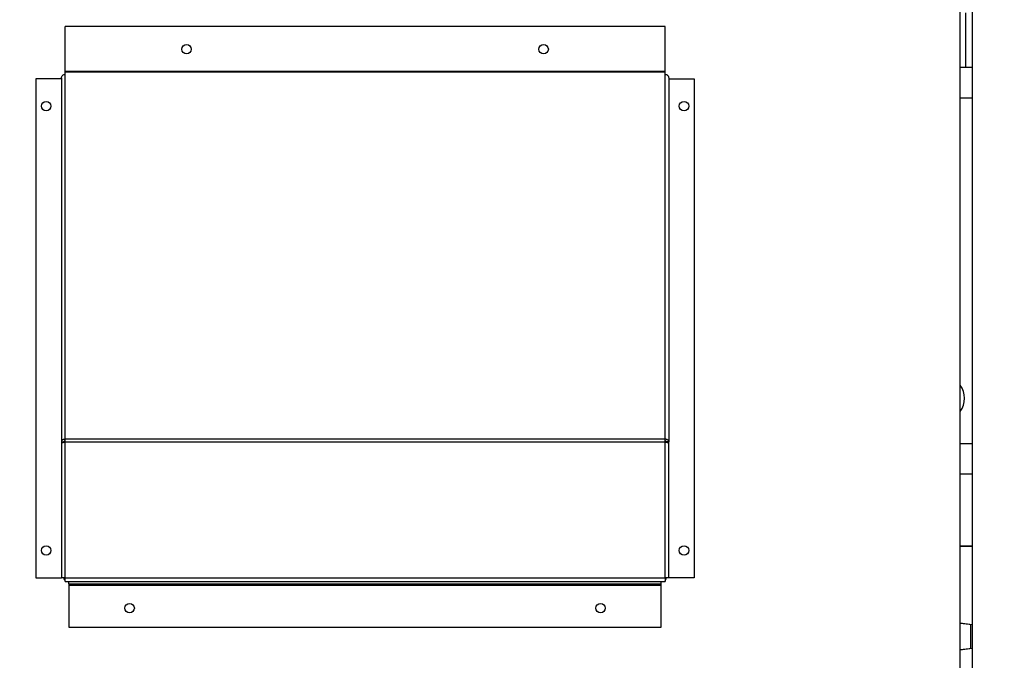
# Model space of a CAD drawing. Units: inches. Extents: x 0.3 to 10.6, y 0.4 to 8.2.
# Drawn here: x 5.9 to 6.1, y 2.9 to 3.1 of the extents above; entities that cross this region are included whole.
import ezdxf

# ---------------------------------------------------------------- set-up
doc = ezdxf.new("R2010")
doc.units = ezdxf.units.IN
doc.header["$MEASUREMENT"] = 0
doc.linetypes.add('HIDDEN', pattern=[0.07500000000000001, 0.05, -0.025])
doc.layers.add('SERVICE_AREA_LINE', color=7, linetype='HIDDEN')
doc.styles.add('SLDTEXTSTYLE0', font='GOTHIC.TTF', dxfattribs={"width": 0.913})
doc.dimstyles.new('SLDDIMSTYLE0', dxfattribs={"dimtxt": 0.08333333333333333, "dimasz": 0.1, "dimexe": 0, "dimexo": 0.0625, "dimgap": 0.02083333333333333, "dimtad": 0, "dimtih": 1, "dimtoh": 1, "dimdec": 6, "dimlfac": 64, "dimrnd": 1e-09, "dimzin": 12, "dimdsep": 46, "dimlunit": 5, "dimtxsty": 'SLDTEXTSTYLE0', "dimsah": 1, "dimcen": 0.09, "dimadec": 0, "dimazin": 3, "dimtfac": 1, "dimtdec": 3, "dimtofl": 0, "dimtmove": 0, "dimatfit": 3, "dimfxl": 1, "dimfrac": 2, "dimtolj": 1, "dimtzin": 12, "dimarcsym": 0})

# ---------------------------------------------------------------- blocks, each defined once
blk = doc.blocks.new('_D')
at = {"layer": 'SERVICE_AREA_LINE'}
for p, q in [((5.697158891735801, 3.083504910332392), (5.697158891735801, 4.559167586266764)), ((7.722145167513762, 3.432006785025369), (7.722145167513762, 4.559167586266764)), ((5.697158891735801, 4.434167586266764), (6.274548451440372, 4.434167586266765)), ((7.722145167513762, 4.434167586266764), (7.111122520598668, 4.434167586266765))]:
    blk.add_line(p, q, dxfattribs=at)
for points in [[(5.697158891735801, 4.434167586266764), (5.7971588917358, 4.419167586266765), (5.7971588917358, 4.449167586266764)], [(7.722145167513762, 4.434167586266764), (7.622145167513763, 4.449167586266764), (7.622145167513763, 4.419167586266765)]]:
    blk.add_solid(points, dxfattribs=at)
at = {"layer": 'SERVICE_AREA_LINE', "char_height": 0.08333333333333333, "attachment_point": 1, "style": 'SLDTEXTSTYLE0'}
for s, insert in [('129 5/8"', (6.274548451440372, 4.474409191890969)), (' Overall', (6.696153414357196, 4.474409191890969))]:
    blk.add_mtext(s, dxfattribs=dict(at, insert=insert))

msp = doc.modelspace()

# ---------------------------------------------------------------- linework, layer by layer
at = {"color": 7, "linetype": 'Continuous', "lineweight": 25}
for p, q in [((6.106617776276534, 3.151865573343197), (6.106617776276534, 2.776865573343196)), ((6.103492776276536, 2.870713229593232), (6.103492776276536, 3.148681979593232)), ((6.104850468669274, 3.085243923310845), (6.104850468669077, 3.071224948342205)), ((5.873180276276502, 3.070203613018831), (5.873180276276502, 3.081770924362803)), ((6.027555276276502, 3.081770924362803), (5.873180276276502, 3.081770924362803)), ((6.027555276276502, 3.070203613018831), (6.027555276276502, 3.081770924362803)), ((6.106617776276534, 3.071224948342205), (6.103492776276536, 3.071224948342205)), ((5.872242776276502, 3.068279470684281), (5.865680276276501, 3.068279470684281)), ((5.865680276276501, 3.068279470684281), (5.865680276276501, 2.93984197068428)), ((5.872242776276502, 3.068576217871067), (5.872242776276502, 2.974890531004541)), ((6.027555276276502, 3.070203613018831), (5.873180276276502, 3.070203613018831)), ((5.873180276276502, 3.069958336603073), (5.873180276276502, 3.070203613018831)), ((5.873180276276502, 3.069464918440099), (5.873180276276502, 3.069958336603073)), ((6.027555276276502, 3.069958336603073), (5.873180276276502, 3.069958336603073)), ((5.873180276276502, 2.975518771619722), (5.873180276276502, 3.069464918440099)), ((6.027555276276502, 3.069958336603073), (6.027555276276502, 3.070203613018831)), ((6.027555276276502, 3.069464918440099), (6.027555276276502, 3.069958336603073)), ((6.027555276276502, 2.975518771619723), (6.027555276276502, 3.069464918440099)), ((6.028492776276501, 3.068576217871067), (6.028492776276501, 2.974890531004542)), ((6.028492776276501, 3.068279470684281), (6.035055276276502, 3.068279470684281)), ((6.035055276276502, 3.068279470684281), (6.035055276276502, 2.939841970684281)), ((6.103492776276536, 3.063412448342206), (6.106617776276534, 3.063412448342205)), ((5.872242776276502, 2.974890531004541), (5.872867776276501, 2.974890531004541)), ((5.872242776276502, 2.974890531004541), (5.872242776276502, 2.974609312078043)), ((5.872242776276502, 2.974609312078043), (5.872242776276502, 2.939841970684281)), ((5.872867776276501, 2.974890531004541), (5.872867776276501, 2.97474513255374)), ((6.027555276276502, 2.975518771619723), (5.873180276276502, 2.975518771619722)), ((5.873180276276502, 2.974782942372448), (5.873180276276502, 2.975518771619722)), ((5.873180276276502, 2.939841970684281), (5.873180276276502, 2.974782942372448)), ((6.027555276276502, 2.974782942372448), (5.873180276276502, 2.974782942372448)), ((6.027555276276502, 2.974782942372448), (6.027555276276502, 2.975518771619723)), ((6.027555276276502, 2.939841970684281), (6.027555276276502, 2.974782942372448)), ((6.028492776276501, 2.974890531004542), (6.027867776276501, 2.974890531004542)), ((6.027867776276501, 2.974890531004542), (6.027867776276501, 2.97474513255374)), ((6.028492776276501, 2.974609312078043), (6.028492776276501, 2.974890531004542)), ((6.028492776276501, 2.939841970684281), (6.028492776276501, 2.974609312078043)), ((6.106617776276534, 2.974349948342205), (6.103492776276536, 2.974349948342205)), ((6.106617776276534, 2.966537448342205), (6.103492776276536, 2.966537448342205)), ((6.106617776276534, 2.948098076264609), (6.103492776276536, 2.94801624525969)), ((6.10546156548642, 2.948067799819475), (6.105458882038095, 2.948067729550748)), ((5.865680276276501, 2.93984197068428), (5.872242776276502, 2.93984197068428)), ((5.873180276276502, 2.939841970684281), (5.872242776276502, 2.939841970684281)), ((5.873180276276502, 2.939841970684281), (6.027555276276502, 2.939841970684281)), ((5.873180276276502, 2.938904470684281), (5.873180276276502, 2.939841970684281)), ((6.028492776276501, 2.939841970684281), (6.027555276276502, 2.939841970684281)), ((6.027555276276502, 2.939841970684281), (6.027555276276502, 2.938904470684281)), ((6.035055276276502, 2.939841970684281), (6.028492776276501, 2.939841970684281)), ((5.873180276276502, 2.938904470684281), (6.027555276276502, 2.938904470684281)), ((5.874156838776502, 2.938279470684281), (5.874156838776502, 2.938904470684281)), ((5.874156838776502, 2.938279470684281), (6.026578713776502, 2.938279470684281)), ((5.874156838776502, 2.938279470684281), (5.874156838776502, 2.937966970684281)), ((5.874156838776502, 2.937966970684281), (6.026578713776502, 2.937966970684281)), ((5.874156838776502, 2.937966970684281), (5.874156838776502, 2.927185720684281)), ((6.026578713776502, 2.938279470684281), (6.026578713776502, 2.938904470684281)), ((6.026578713776502, 2.937966970684281), (6.026578713776502, 2.938279470684281)), ((6.026578713776502, 2.927185720684281), (6.026578713776502, 2.937966970684281)), ((5.874156838776502, 2.927185720684281), (6.026578713776502, 2.927185720684281)), ((6.106617776276534, 2.927710312097342), (6.103492776276536, 2.928094013850144)), ((6.106251370026527, 2.921725845557076), (6.106251370026527, 2.927755301126903)), ((6.103492776276536, 2.921387132835371), (6.106617776276534, 2.921770834588211))]:
    msp.add_line(p, q, dxfattribs=at)
at = {"color": 8, "linetype": 'Continuous', "lineweight": 25}
for p, q in [((6.106617776276534, 2.947944269319982), (6.103492776276536, 2.947862438315151)), ((6.103492776276536, 2.928248793368726), (6.106617776276534, 2.927865091615678)), ((6.106617776276534, 2.921616055076875), (6.103492776276536, 2.92123235331869))]:
    msp.add_line(p, q, dxfattribs=at)
at = {"color": 7, "linetype": 'Continuous', "lineweight": 25}
for centre, radius in [((5.904430276276502, 3.075911549362803), 0.001218749999999602), ((5.996305276276502, 3.075911549362803), 0.001218749999999602), ((5.868305276276502, 3.061263845684281), 0.001218749999999602), ((6.032430276276501, 3.061263845684282), 0.00121875000000049), ((5.868305276276502, 2.946904470684281), 0.001218749999999602), ((6.032430276276501, 2.946904470684281), 0.00121875000000049), ((5.889781838776502, 2.932060720684281), 0.001218749999999602), ((6.010953713776502, 2.932060720684281), 0.001218749999999602)]:
    msp.add_circle(centre, radius, dxfattribs=at)
for centre, radius, start, end in [((6.098724807526517, 2.986068698342205), 0.005859374999999916, 324.4623086174117, 35.53769138258912), ((5.873805276276501, 2.93984197068428), 0.00093750000000012, 180, 228.1896851042754), ((6.026930276276501, 2.939841970684281), 0.0009375000000000502, 311.8103148958029, 0)]:
    msp.add_arc(centre, radius, start, end, dxfattribs=at)
for points in [[(5.872242776276502, 3.068576217871067), (5.872256868375989, 3.068685378037189), (5.872285052574965, 3.068903698369433), (5.872501848712266, 3.069185140832127), (5.872811734590796, 3.069393518596993), (5.873057429047932, 3.069441118492397), (5.873180276276502, 3.069464918440099)], [(6.027555276276502, 3.069464918440099), (6.02767812350507, 3.069441118492396), (6.027923817962207, 3.069393518596991), (6.028233703840735, 3.069185140832127), (6.028450499978037, 3.068903698369434), (6.028478684177013, 3.068685378037189), (6.028492776276501, 3.068576217871067)], [(5.873180276276502, 2.975518771619722), (5.873057429047933, 2.975516676668174), (5.872811734590798, 2.975512486765077), (5.872501848712269, 2.975369223988677), (5.872285052574966, 2.975152896514446), (5.87225686837599, 2.97497798617451), (5.872242776276502, 2.974890531004541)], [(5.872242776276502, 2.974609312078043), (5.872256868375989, 2.974623781269244), (5.872285052574966, 2.974652719651644), (5.872501848712268, 2.974696127225246), (5.872811734590797, 2.974739534798847), (5.873057429047932, 2.974768473181247), (5.873180276276502, 2.974782942372448)], [(5.873180276276502, 2.975028218788205), (5.873139327200312, 2.97503349761725), (5.873057429047933, 2.97504405527534), (5.872954133755091, 2.975014232455221), (5.872881868375989, 2.974960054735828), (5.872872473642998, 2.974913705581637), (5.872867776276501, 2.974890531004541)], [(6.028492776276501, 2.974890531004542), (6.028478684177013, 2.97497798617451), (6.028450499978037, 2.975152896514446), (6.028233703840735, 2.975369223988677), (6.027923817962207, 2.975512486765078), (6.02767812350507, 2.975516676668175), (6.027555276276502, 2.975518771619723)], [(6.027867776276501, 2.974890531004542), (6.027863078910005, 2.974913705581638), (6.027853684177014, 2.974960054735828), (6.027781418797913, 2.975014232455222), (6.02767812350507, 2.97504405527534), (6.027596225352691, 2.975033497617251), (6.027555276276502, 2.975028218788206)], [(6.027555276276502, 2.974782942372448), (6.02767812350507, 2.974768473181247), (6.027923817962207, 2.974739534798847), (6.028233703840735, 2.974696127225245), (6.028450499978037, 2.974652719651644), (6.028478684177013, 2.974623781269244), (6.028492776276501, 2.974609312078043)]]:
    msp.add_open_spline(points, degree=3, dxfattribs=at)

# ---------------------------------------------------------------- dimensions: what is measured, and where the dimension line sits
at = {"layer": 'SERVICE_AREA_LINE'}
dim = msp.add_linear_dim(base=(7.722145167513762, 4.434167586266764), p1=(5.697158891735801, 3.033504910332392), p2=(7.722145167513762, 3.382006785025369), text='<> Overall', dimstyle='SLDDIMSTYLE0', dxfattribs=at)
dim.commit()
dim.dimension.update_dxf_attribs({"geometry": '_D', "text_midpoint": (6.692835486019521, 4.434167586266764), "dimtype": 160})

doc.saveas('drawing.dxf')
